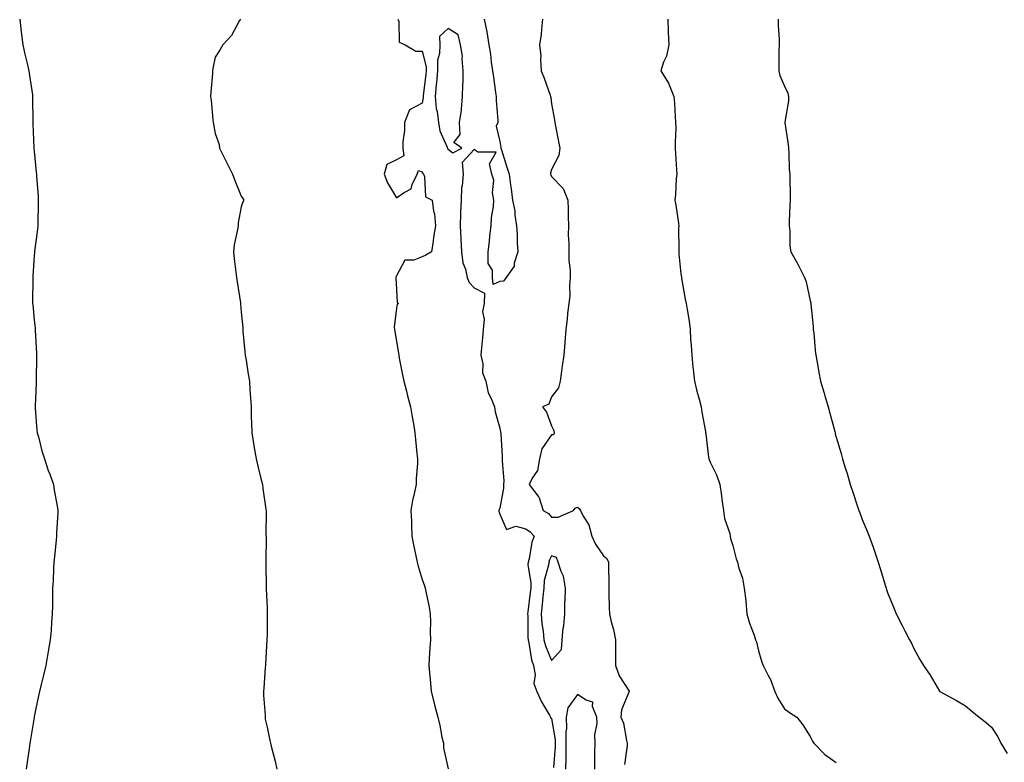
# Model space of a CAD drawing. Units: inches. Extents: x 947363 to 950003, y 7197578 to 7200218.
# Drawn here: x 948932 to 949313, y 7199625 to 7199912 of the extents above; entities that cross this region are included whole.
import ezdxf

# ---------------------------------------------------------------- set-up
doc = ezdxf.new("R2010")
doc.units = ezdxf.units.IN
doc.header["$MEASUREMENT"] = 0
doc.layers.add('Contour_94737197', color=7, linetype='Continuous', true_color=0xe763c8)

msp = doc.modelspace()

# ---------------------------------------------------------------- linework, layer by layer
at = {"layer": 'Contour_94737197'}
for points in [[(948932.43, 7199911.92, 3183), (948933.02, 7199906.94, 3183), (948933.03, 7199906.9, 3183), (948933.66, 7199901.92, 3183), (948934.4, 7199898.27, 3183), (948935.3, 7199894.67, 3183), (948935.91, 7199891.92, 3183), (948936.18, 7199890.05, 3183), (948937.33, 7199882.64, 3183), (948937.43, 7199881.92, 3183), (948937.44, 7199881.31, 3183), (948937.52, 7199872.45, 3183), (948937.53, 7199871.92, 3183), (948937.55, 7199871.41, 3183), (948937.91, 7199862.06, 3183), (948937.92, 7199861.92, 3183), (948937.93, 7199861.8, 3183), (948938.05, 7199860.88, 3183), (948938.85, 7199852.72, 3183), (948938.91, 7199851.92, 3183), (948938.97, 7199851, 3183), (948939.53, 7199843.4, 3183), (948939.63, 7199841.92, 3183), (948939.6, 7199840.38, 3183), (948939.42, 7199833.29, 3183), (948939.4, 7199831.92, 3183), (948939.26, 7199830.71, 3183), (948938.17, 7199822.04, 3183), (948938.15, 7199821.92, 3183), (948938.15, 7199821.82, 3183), (948938.05, 7199820.3, 3183), (948937.54, 7199812.43, 3183), (948937.52, 7199811.92, 3183), (948937.54, 7199811.41, 3183), (948937.41, 7199802.56, 3183), (948937.42, 7199801.92, 3183), (948937.47, 7199801.35, 3183), (948938.05, 7199795.63, 3183), (948938.38, 7199792.25, 3183), (948938.4, 7199791.92, 3183), (948938.42, 7199791.55, 3183), (948938.91, 7199782.78, 3183), (948938.95, 7199781.92, 3183), (948938.97, 7199781, 3183), (948938.85, 7199772.72, 3183), (948938.86, 7199771.92, 3183), (948938.85, 7199771.12, 3183), (948938.43, 7199762.29, 3183), (948938.42, 7199761.92, 3183), (948938.46, 7199761.51, 3183), (948939.09, 7199752.96, 3183), (948939.2, 7199751.92, 3183), (948939.66, 7199750.32, 3183), (948941.05, 7199744.93, 3183), (948941.97, 7199741.92, 3183), (948943.49, 7199737.35, 3183), (948944.04, 7199735.94, 3183), (948945.46, 7199731.92, 3183), (948945.82, 7199729.69, 3183), (948947.01, 7199722.97, 3183), (948947.18, 7199721.92, 3183), (948947.16, 7199721.02, 3183), (948946.67, 7199713.29, 3183), (948946.63, 7199711.92, 3183), (948946.5, 7199710.38, 3183), (948945.87, 7199704.11, 3183), (948945.69, 7199701.92, 3183), (948945.54, 7199699.4, 3183), (948945.32, 7199694.65, 3183), (948945.15, 7199691.92, 3183), (948945.08, 7199688.95, 3183), (948945.12, 7199684.85, 3183), (948945.03, 7199681.92, 3183), (948944.74, 7199678.6, 3183), (948944.54, 7199675.44, 3183), (948944.21, 7199671.92, 3183), (948943.46, 7199667.33, 3183), (948943.35, 7199666.61, 3183), (948942.55, 7199661.92, 3183), (948941.7, 7199658.27, 3183), (948940.76, 7199654.63, 3183), (948940.1, 7199651.92, 3183), (948939.74, 7199650.22, 3183), (948938.05, 7199642.19, 3183), (948938, 7199641.98, 3183), (948937.99, 7199641.92, 3183), (948937.98, 7199641.84, 3183), (948936.64, 7199633.33, 3183), (948936.39, 7199631.92, 3183), (948936.06, 7199629.93, 3183), (948935.34, 7199624.62, 3183), (948934.9, 7199621.92, 3183)], [(949017.82, 7199911.92, 3184), (949017.43, 7199911.31, 3184), (949014.37, 7199905.59, 3184), (949010.99, 7199901.92, 3184), (949009.87, 7199900.1, 3184), (949008.05, 7199897.19, 3184), (949007.15, 7199892.82, 3184), (949006.99, 7199891.92, 3184), (949006.96, 7199890.83, 3184), (949006.29, 7199883.68, 3184), (949006.25, 7199881.92, 3184), (949006.5, 7199880.36, 3184), (949007.1, 7199872.88, 3184), (949007.23, 7199871.92, 3184), (949007.4, 7199871.26, 3184), (949008.05, 7199867.68, 3184), (949009.51, 7199863.37, 3184), (949009.65, 7199861.92, 3184), (949011.32, 7199858.64, 3184), (949012.51, 7199856.37, 3184), (949014.72, 7199851.92, 3184), (949015.64, 7199849.5, 3184), (949018.05, 7199843.44, 3184), (949018.67, 7199842.55, 3184), (949019.04, 7199841.92, 3184), (949018.69, 7199841.28, 3184), (949018.05, 7199839.24, 3184), (949016.87, 7199833.09, 3184), (949016.85, 7199831.92, 3184), (949016.65, 7199830.53, 3184), (949015.4, 7199824.58, 3184), (949015.1, 7199821.92, 3184), (949015.37, 7199819.24, 3184), (949015.98, 7199813.99, 3184), (949016.2, 7199811.92, 3184), (949016.45, 7199810.32, 3184), (949017.74, 7199802.23, 3184), (949017.79, 7199801.92, 3184), (949017.81, 7199801.67, 3184), (949018.05, 7199798.58, 3184), (949018.63, 7199792.51, 3184), (949018.65, 7199791.92, 3184), (949018.73, 7199791.24, 3184), (949019.42, 7199783.29, 3184), (949019.58, 7199781.92, 3184), (949019.92, 7199780.05, 3184), (949020.71, 7199774.58, 3184), (949021.24, 7199771.92, 3184), (949021.42, 7199768.54, 3184), (949021.69, 7199765.57, 3184), (949021.87, 7199761.92, 3184), (949021.94, 7199758.03, 3184), (949022.06, 7199755.94, 3184), (949022.13, 7199751.92, 3184), (949022.96, 7199747, 3184), (949022.98, 7199746.86, 3184), (949023.87, 7199741.92, 3184), (949024.64, 7199738.52, 3184), (949025.7, 7199734.28, 3184), (949026.23, 7199731.92, 3184), (949026.48, 7199730.34, 3184), (949027.59, 7199722.37, 3184), (949027.66, 7199721.92, 3184), (949027.67, 7199721.55, 3184), (949027.64, 7199712.33, 3184), (949027.65, 7199711.92, 3184), (949027.66, 7199711.53, 3184), (949027.54, 7199702.43, 3184), (949027.54, 7199701.92, 3184), (949027.56, 7199701.43, 3184), (949027.73, 7199692.25, 3184), (949027.74, 7199691.92, 3184), (949027.75, 7199691.61, 3184), (949028.05, 7199684.24, 3184), (949028.15, 7199682.02, 3184), (949028.15, 7199681.92, 3184), (949028.16, 7199681.8, 3184), (949028.05, 7199674.15, 3184), (949028.02, 7199671.94, 3184), (949028.02, 7199671.92, 3184), (949028.02, 7199671.88, 3184), (949027.49, 7199662.47, 3184), (949027.44, 7199661.92, 3184), (949027.35, 7199661.22, 3184), (949026.83, 7199653.13, 3184), (949026.64, 7199651.92, 3184), (949026.65, 7199650.51, 3184), (949027.27, 7199642.7, 3184), (949027.27, 7199641.92, 3184), (949027.38, 7199641.26, 3184), (949028.05, 7199638.13, 3184), (949029.15, 7199633.01, 3184), (949029.35, 7199631.92, 3184), (949029.75, 7199630.22, 3184), (949031.17, 7199625.03, 3184), (949031.8, 7199621.92, 3184)], [(949078.64, 7199911.92, 3185), (949079.05, 7199910.92, 3185), (949079.14, 7199903.01, 3185), (949081.5, 7199901.92, 3185), (949085.58, 7199899.44, 3185), (949088.05, 7199899.46, 3185), (949089.54, 7199893.42, 3185), (949089.52, 7199891.92, 3185), (949089.41, 7199890.55, 3185), (949088.39, 7199882.25, 3185), (949088.35, 7199881.92, 3185), (949088.38, 7199881.59, 3185), (949088.05, 7199879.44, 3185), (949083.17, 7199876.8, 3185), (949081.23, 7199871.92, 3185), (949081.14, 7199868.83, 3185), (949080.6, 7199864.46, 3185), (949080.51, 7199861.92, 3185), (949080.91, 7199859.07, 3185), (949078.05, 7199857.47, 3185), (949074.33, 7199855.65, 3185), (949073.34, 7199851.92, 3185), (949074.66, 7199848.54, 3185), (949078.05, 7199842.8, 3185), (949081.01, 7199844.89, 3185), (949083.76, 7199846.22, 3185), (949084.09, 7199847.96, 3185), (949086.03, 7199851.92, 3185), (949086.57, 7199853.4, 3185), (949088.05, 7199852.86, 3185), (949088.27, 7199852.15, 3185), (949088.53, 7199851.92, 3185), (949088.88, 7199851.08, 3185), (949089.24, 7199843.11, 3185), (949091.87, 7199841.92, 3185), (949092.41, 7199837.56, 3185), (949092.75, 7199836.61, 3185), (949093.11, 7199831.92, 3185), (949092.44, 7199827.53, 3185), (949092.21, 7199826.08, 3185), (949091.59, 7199821.92, 3185), (949089.38, 7199820.59, 3185), (949088.05, 7199819.95, 3185), (949084.78, 7199818.66, 3185), (949081.33, 7199818.64, 3185), (949078.05, 7199812.56, 3185), (949077.88, 7199812.08, 3185), (949077.85, 7199811.92, 3185), (949077.86, 7199811.72, 3185), (949078.05, 7199807.43, 3185), (949078.36, 7199802.23, 3185), (949078.82, 7199801.92, 3185), (949078.31, 7199801.67, 3185), (949078.05, 7199800.06, 3185), (949077.24, 7199792.72, 3185), (949077.28, 7199791.92, 3185), (949077.39, 7199791.26, 3185), (949078.05, 7199787.21, 3185), (949078.82, 7199782.7, 3185), (949078.94, 7199781.92, 3185), (949079.17, 7199780.79, 3185), (949080.44, 7199774.32, 3185), (949080.96, 7199771.92, 3185), (949081.92, 7199768.05, 3185), (949082.34, 7199766.2, 3185), (949083.46, 7199761.92, 3185), (949084.2, 7199758.07, 3185), (949084.61, 7199755.36, 3185), (949085.23, 7199751.92, 3185), (949085.42, 7199749.28, 3185), (949086.01, 7199743.95, 3185), (949086.17, 7199741.92, 3185), (949086.15, 7199740.01, 3185), (949085.68, 7199734.28, 3185), (949085.65, 7199731.92, 3185), (949085.07, 7199728.93, 3185), (949084.29, 7199725.69, 3185), (949083.66, 7199721.92, 3185), (949083.86, 7199717.74, 3185), (949083.89, 7199716.08, 3185), (949084.08, 7199711.92, 3185), (949084.71, 7199708.58, 3185), (949085.61, 7199704.36, 3185), (949086.09, 7199701.92, 3185), (949086.48, 7199700.34, 3185), (949088.05, 7199695.22, 3185), (949088.86, 7199692.74, 3185), (949089.13, 7199691.92, 3185), (949089.39, 7199690.57, 3185), (949090.67, 7199684.54, 3185), (949091.15, 7199681.92, 3185), (949091.17, 7199678.8, 3185), (949091.15, 7199675.01, 3185), (949091.17, 7199671.92, 3185), (949091.04, 7199668.93, 3185), (949090.76, 7199664.63, 3185), (949090.64, 7199661.92, 3185), (949090.8, 7199659.17, 3185), (949091.27, 7199655.14, 3185), (949091.45, 7199651.92, 3185), (949092.64, 7199647.33, 3185), (949092.82, 7199646.69, 3185), (949094.02, 7199641.92, 3185), (949094.86, 7199638.72, 3185), (949095.67, 7199634.3, 3185), (949096.22, 7199631.92, 3185), (949096.29, 7199630.16, 3185), (949098.05, 7199622.02, 3185)], [(949112, 7199911.92, 3186), (949113.04, 7199906.94, 3186), (949113.04, 7199906.92, 3186), (949113.82, 7199901.92, 3186), (949114.45, 7199898.33, 3186), (949114.69, 7199895.28, 3186), (949115.19, 7199891.92, 3186), (949115.58, 7199889.46, 3186), (949116.42, 7199883.54, 3186), (949116.67, 7199881.92, 3186), (949116.56, 7199880.44, 3186), (949117.29, 7199872.68, 3186), (949117.2, 7199871.92, 3186), (949116.67, 7199870.53, 3186), (949118.05, 7199864.62, 3186), (949118.4, 7199862.27, 3186), (949118.43, 7199861.92, 3186), (949118.62, 7199861.35, 3186), (949120.77, 7199854.63, 3186), (949121.69, 7199851.92, 3186), (949122.21, 7199847.76, 3186), (949122.45, 7199846.31, 3186), (949122.95, 7199841.92, 3186), (949123.88, 7199837.74, 3186), (949123.88, 7199836.08, 3186), (949124.52, 7199831.92, 3186), (949124.76, 7199828.62, 3186), (949124.73, 7199825.24, 3186), (949124.93, 7199821.92, 3186), (949123.61, 7199817.47, 3186), (949123.59, 7199816.37, 3186), (949120.45, 7199811.92, 3186), (949119.46, 7199810.51, 3186), (949118.05, 7199810.49, 3186), (949115.45, 7199809.32, 3186), (949115.19, 7199811.92, 3186), (949115.22, 7199814.75, 3186), (949113.56, 7199817.43, 3186), (949113.58, 7199821.92, 3186), (949114.04, 7199825.94, 3186), (949114.21, 7199828.07, 3186), (949114.62, 7199831.92, 3186), (949114.79, 7199835.18, 3186), (949115.56, 7199839.44, 3186), (949115.72, 7199841.92, 3186), (949115.25, 7199844.73, 3186), (949115.74, 7199849.6, 3186), (949114.95, 7199851.92, 3186), (949114.07, 7199855.9, 3186), (949116.58, 7199860.44, 3186), (949109.57, 7199860.4, 3186), (949108.05, 7199861.45, 3186), (949103.51, 7199856.45, 3186), (949103.91, 7199851.92, 3186), (949103.5, 7199847.37, 3186), (949103.26, 7199846.71, 3186), (949103.03, 7199841.92, 3186), (949102.87, 7199837.1, 3186), (949102.87, 7199836.74, 3186), (949102.73, 7199831.92, 3186), (949102.98, 7199827, 3186), (949102.98, 7199826.84, 3186), (949103.26, 7199821.92, 3186), (949103.74, 7199817.62, 3186), (949104.8, 7199815.16, 3186), (949105.46, 7199811.92, 3186), (949106.13, 7199809.99, 3186), (949108.05, 7199807.97, 3186), (949112.07, 7199805.94, 3186), (949111.93, 7199801.92, 3186), (949111.3, 7199798.66, 3186), (949111.93, 7199795.81, 3186), (949111.57, 7199791.92, 3186), (949111.27, 7199788.7, 3186), (949110.96, 7199784.83, 3186), (949110.7, 7199781.92, 3186), (949111.4, 7199778.56, 3186), (949111.28, 7199775.16, 3186), (949112.58, 7199771.92, 3186), (949113.53, 7199767.39, 3186), (949114.73, 7199765.24, 3186), (949115.99, 7199761.92, 3186), (949116.18, 7199760.06, 3186), (949118.05, 7199753.7, 3186), (949118.34, 7199752.21, 3186), (949118.4, 7199751.92, 3186), (949118.42, 7199751.55, 3186), (949118.95, 7199742.82, 3186), (949118.99, 7199741.92, 3186), (949118.9, 7199741.08, 3186), (949119.53, 7199733.4, 3186), (949119.42, 7199731.92, 3186), (949119.49, 7199730.49, 3186), (949118.05, 7199722.8, 3186), (949117.75, 7199722.21, 3186), (949117.66, 7199721.92, 3186), (949117.71, 7199721.59, 3186), (949118.05, 7199720.53, 3186), (949120.66, 7199714.54, 3186), (949124.17, 7199715.79, 3186), (949128.05, 7199714.83, 3186), (949129.81, 7199713.68, 3186), (949131.35, 7199711.92, 3186), (949130.38, 7199709.58, 3186), (949129.34, 7199703.21, 3186), (949128.97, 7199701.92, 3186), (949128.9, 7199701.06, 3186), (949130.08, 7199693.95, 3186), (949129.98, 7199691.92, 3186), (949129.79, 7199690.18, 3186), (949128.88, 7199682.74, 3186), (949128.78, 7199681.92, 3186), (949128.85, 7199681.12, 3186), (949128.9, 7199672.78, 3186), (949128.99, 7199671.92, 3186), (949129.3, 7199670.67, 3186), (949130.29, 7199664.17, 3186), (949131.03, 7199661.92, 3186), (949131.64, 7199658.33, 3186), (949131.19, 7199655.06, 3186), (949132.38, 7199651.92, 3186), (949134.09, 7199647.96, 3186), (949137.23, 7199642.74, 3186), (949137.68, 7199641.92, 3186), (949137.76, 7199641.63, 3186), (949138.05, 7199641.43, 3186), (949139.4, 7199633.27, 3186), (949139.41, 7199631.92, 3186), (949139.38, 7199630.59, 3186), (949138.72, 7199622.58, 3186)], [(949134.58, 7199911.92, 3187), (949134.08, 7199907.96, 3187), (949134.03, 7199905.94, 3187), (949133.38, 7199901.92, 3187), (949133.86, 7199897.74, 3187), (949133.72, 7199896.26, 3187), (949134.07, 7199891.92, 3187), (949135.19, 7199889.07, 3187), (949137.46, 7199882.51, 3187), (949137.68, 7199881.92, 3187), (949137.7, 7199881.57, 3187), (949138.05, 7199879.17, 3187), (949139.12, 7199872.99, 3187), (949139.24, 7199871.92, 3187), (949139.53, 7199870.44, 3187), (949140.73, 7199864.6, 3187), (949141.21, 7199861.92, 3187), (949140.86, 7199859.11, 3187), (949138.05, 7199853.76, 3187), (949137.64, 7199852.33, 3187), (949137.65, 7199851.92, 3187), (949137.74, 7199851.61, 3187), (949138.05, 7199851.04, 3187), (949142.55, 7199846.43, 3187), (949144.26, 7199841.92, 3187), (949144.43, 7199838.29, 3187), (949144.4, 7199835.57, 3187), (949144.54, 7199831.92, 3187), (949144.51, 7199828.38, 3187), (949144.71, 7199825.26, 3187), (949144.66, 7199821.92, 3187), (949144.73, 7199818.6, 3187), (949145.2, 7199814.77, 3187), (949145.28, 7199811.92, 3187), (949145, 7199808.87, 3187), (949145.05, 7199804.93, 3187), (949144.73, 7199801.92, 3187), (949144.24, 7199798.11, 3187), (949144.1, 7199795.87, 3187), (949143.51, 7199791.92, 3187), (949143.13, 7199787, 3187), (949143.12, 7199786.86, 3187), (949142.73, 7199781.92, 3187), (949142.16, 7199777.8, 3187), (949141.89, 7199775.77, 3187), (949141.38, 7199771.92, 3187), (949140.66, 7199769.3, 3187), (949138.05, 7199765.79, 3187), (949137.01, 7199762.96, 3187), (949134.47, 7199761.92, 3187), (949136.06, 7199759.93, 3187), (949138.05, 7199754.65, 3187), (949138.92, 7199752.78, 3187), (949139.07, 7199751.92, 3187), (949138.79, 7199751.18, 3187), (949138.05, 7199751.2, 3187), (949134.23, 7199745.73, 3187), (949133.39, 7199741.92, 3187), (949132.64, 7199737.33, 3187), (949130.53, 7199734.4, 3187), (949129.37, 7199731.92, 3187), (949133.17, 7199727.04, 3187), (949133.19, 7199726.78, 3187), (949134.82, 7199721.92, 3187), (949136.88, 7199720.75, 3187), (949138.05, 7199719.36, 3187), (949140.6, 7199719.36, 3187), (949146.47, 7199721.92, 3187), (949147.12, 7199722.84, 3187), (949148.05, 7199723.17, 3187), (949148.75, 7199722.62, 3187), (949149.19, 7199721.92, 3187), (949150.31, 7199719.67, 3187), (949152.47, 7199716.33, 3187), (949153.6, 7199711.92, 3187), (949155.02, 7199708.89, 3187), (949158.05, 7199704.38, 3187), (949159.41, 7199703.27, 3187), (949160.09, 7199701.92, 3187), (949160.09, 7199699.89, 3187), (949160.12, 7199693.99, 3187), (949160.12, 7199691.92, 3187), (949160.17, 7199689.81, 3187), (949160.36, 7199684.22, 3187), (949160.41, 7199681.92, 3187), (949161.08, 7199678.89, 3187), (949161.98, 7199675.85, 3187), (949162.7, 7199671.92, 3187), (949162.76, 7199667.21, 3187), (949162.71, 7199666.59, 3187), (949162.77, 7199661.92, 3187), (949164.12, 7199657.99, 3187), (949168, 7199651.98, 3187), (949168.03, 7199651.92, 3187), (949168.02, 7199651.9, 3187), (949165.11, 7199644.87, 3187), (949164.75, 7199641.92, 3187), (949165.78, 7199639.65, 3187), (949166.95, 7199633.01, 3187), (949167.29, 7199631.92, 3187), (949167.22, 7199631.08, 3187), (949166.24, 7199623.72, 3187)], [(949182.93, 7199911.92, 3188), (949183.15, 7199907.02, 3188), (949183.16, 7199906.82, 3188), (949183.37, 7199901.92, 3188), (949182.49, 7199897.49, 3188), (949181.31, 7199895.18, 3188), (949180.21, 7199891.92, 3188), (949183.28, 7199887.15, 3188), (949183.45, 7199886.51, 3188), (949185.29, 7199881.92, 3188), (949185.53, 7199879.4, 3188), (949185.78, 7199874.19, 3188), (949186, 7199871.92, 3188), (949186.02, 7199869.89, 3188), (949185.84, 7199864.13, 3188), (949185.86, 7199861.92, 3188), (949185.96, 7199859.83, 3188), (949186.31, 7199853.66, 3188), (949186.4, 7199851.92, 3188), (949186.22, 7199850.1, 3188), (949185.9, 7199844.07, 3188), (949185.68, 7199841.92, 3188), (949186.06, 7199839.93, 3188), (949187.04, 7199832.92, 3188), (949187.22, 7199831.92, 3188), (949187.14, 7199831, 3188), (949187.28, 7199822.68, 3188), (949187.2, 7199821.92, 3188), (949187.25, 7199821.12, 3188), (949188.05, 7199813.35, 3188), (949188.22, 7199812.1, 3188), (949188.23, 7199811.92, 3188), (949188.27, 7199811.71, 3188), (949189.73, 7199803.6, 3188), (949190.05, 7199801.92, 3188), (949190.39, 7199799.58, 3188), (949191.16, 7199795.03, 3188), (949191.59, 7199791.92, 3188), (949191.78, 7199788.19, 3188), (949192.01, 7199785.87, 3188), (949192.2, 7199781.92, 3188), (949192.68, 7199777.29, 3188), (949192.71, 7199776.57, 3188), (949193.25, 7199771.92, 3188), (949194.16, 7199768.03, 3188), (949195.08, 7199764.89, 3188), (949195.86, 7199761.92, 3188), (949196.08, 7199759.95, 3188), (949197.52, 7199752.45, 3188), (949197.59, 7199751.92, 3188), (949197.68, 7199751.55, 3188), (949198.05, 7199748.01, 3188), (949198.67, 7199742.55, 3188), (949198.82, 7199741.92, 3188), (949199.39, 7199740.59, 3188), (949201.8, 7199735.67, 3188), (949203.06, 7199731.92, 3188), (949203.67, 7199727.53, 3188), (949203.89, 7199726.08, 3188), (949204.48, 7199721.92, 3188), (949204.86, 7199718.74, 3188), (949206.91, 7199713.05, 3188), (949207.12, 7199711.92, 3188), (949207.24, 7199711.1, 3188), (949208.05, 7199708.38, 3188), (949209.33, 7199703.21, 3188), (949209.85, 7199701.92, 3188), (949210.44, 7199699.54, 3188), (949211.81, 7199695.69, 3188), (949212.49, 7199691.92, 3188), (949213.12, 7199687, 3188), (949213.11, 7199686.86, 3188), (949213.57, 7199681.92, 3188), (949214.49, 7199678.35, 3188), (949216.29, 7199673.68, 3188), (949216.84, 7199671.92, 3188), (949217.26, 7199671.14, 3188), (949218.05, 7199667.6, 3188), (949219.37, 7199663.23, 3188), (949219.83, 7199661.92, 3188), (949221.6, 7199658.37, 3188), (949222.67, 7199656.53, 3188), (949224.3, 7199651.92, 3188), (949225.46, 7199649.34, 3188), (949228.05, 7199645.18, 3188), (949229.95, 7199643.81, 3188), (949232.87, 7199641.92, 3188), (949235.19, 7199639.05, 3188), (949238.05, 7199634.56, 3188), (949238.87, 7199632.74, 3188), (949239.45, 7199631.92, 3188), (949243.68, 7199627.55, 3188), (949248.05, 7199624.5, 3188)], [(949225.65, 7199911.92, 3189), (949225.65, 7199909.52, 3189), (949225.97, 7199904.01, 3189), (949225.96, 7199901.92, 3189), (949225.94, 7199899.81, 3189), (949225.94, 7199894.03, 3189), (949225.93, 7199891.92, 3189), (949226.26, 7199890.14, 3189), (949228.05, 7199886, 3189), (949229.38, 7199883.25, 3189), (949229.68, 7199881.92, 3189), (949229.68, 7199880.3, 3189), (949228.18, 7199872.06, 3189), (949228.18, 7199871.78, 3189), (949229.55, 7199863.42, 3189), (949229.57, 7199861.92, 3189), (949229.74, 7199860.22, 3189), (949229.92, 7199853.8, 3189), (949230.14, 7199851.92, 3189), (949230.11, 7199849.87, 3189), (949230.24, 7199844.11, 3189), (949230.22, 7199841.92, 3189), (949230.17, 7199839.79, 3189), (949229.86, 7199833.74, 3189), (949229.82, 7199831.92, 3189), (949230.08, 7199829.89, 3189), (949230.19, 7199824.07, 3189), (949230.54, 7199821.92, 3189), (949233.26, 7199817.13, 3189), (949233.61, 7199816.37, 3189), (949235.78, 7199811.92, 3189), (949236.41, 7199810.28, 3189), (949238.05, 7199802.94, 3189), (949238.26, 7199802.13, 3189), (949238.29, 7199801.92, 3189), (949238.31, 7199801.67, 3189), (949239.12, 7199792.99, 3189), (949239.2, 7199791.92, 3189), (949239.35, 7199790.63, 3189), (949239.94, 7199783.81, 3189), (949240.17, 7199781.92, 3189), (949240.66, 7199779.3, 3189), (949241.36, 7199775.22, 3189), (949242.02, 7199771.92, 3189), (949243.42, 7199767.29, 3189), (949243.71, 7199766.26, 3189), (949244.98, 7199761.92, 3189), (949245.66, 7199759.54, 3189), (949247.48, 7199752.49, 3189), (949247.64, 7199751.92, 3189), (949247.72, 7199751.59, 3189), (949248.05, 7199750.22, 3189), (949250.03, 7199743.91, 3189), (949250.48, 7199741.92, 3189), (949251.52, 7199738.44, 3189), (949252.29, 7199736.16, 3189), (949253.42, 7199731.92, 3189), (949254.67, 7199728.54, 3189), (949256.2, 7199723.76, 3189), (949256.84, 7199721.92, 3189), (949257.17, 7199721.04, 3189), (949258.05, 7199718.37, 3189), (949260.03, 7199713.89, 3189), (949260.79, 7199711.92, 3189), (949262.31, 7199707.66, 3189), (949262.72, 7199706.59, 3189), (949264.29, 7199701.92, 3189), (949265.21, 7199699.09, 3189), (949266.99, 7199692.97, 3189), (949267.32, 7199691.92, 3189), (949267.5, 7199691.37, 3189), (949268.05, 7199689.77, 3189), (949270.37, 7199684.24, 3189), (949271.28, 7199681.92, 3189), (949273.56, 7199677.43, 3189), (949274.59, 7199675.38, 3189), (949276.33, 7199671.92, 3189), (949277, 7199670.87, 3189), (949278.05, 7199668.58, 3189), (949280.4, 7199664.28, 3189), (949281.76, 7199661.92, 3189), (949284.39, 7199658.25, 3189), (949287.97, 7199652, 3189), (949288.02, 7199651.92, 3189), (949288.03, 7199651.9, 3189), (949288.05, 7199651.88, 3189), (949288.13, 7199651.84, 3189), (949294.53, 7199648.4, 3189), (949298.05, 7199646.35, 3189), (949300.44, 7199644.32, 3189), (949303.3, 7199641.92, 3189), (949306.08, 7199639.95, 3189), (949308.05, 7199638.09, 3189), (949310.53, 7199634.4, 3189), (949311.66, 7199631.92, 3189), (949314.12, 7199627.99, 3189)], [(949154.74, 7199621.92, 3187), (949154.82, 7199625.14, 3187), (949154.78, 7199628.64, 3187), (949154.86, 7199631.92, 3187), (949154.79, 7199635.18, 3187), (949155.66, 7199639.54, 3187), (949155.59, 7199641.92, 3187), (949153.87, 7199646.1, 3187), (949153.96, 7199647.84, 3187), (949151.38, 7199648.58, 3187), (949148.05, 7199650.79, 3187), (949144.32, 7199645.65, 3187), (949143.74, 7199641.92, 3187), (949143.77, 7199637.64, 3187), (949143.59, 7199636.39, 3187), (949143.61, 7199631.92, 3187), (949143.52, 7199627.39, 3187), (949143.56, 7199626.41, 3187), (949143.46, 7199621.92, 3187)]]:
    msp.add_polyline3d(points, dxfattribs=at)
for points in [[(949098.05, 7199861.55, 3186), (949099.81, 7199860.16, 3186), (949103.31, 7199861.92, 3186), (949100.27, 7199864.13, 3186), (949102.75, 7199867.21, 3186), (949102.47, 7199871.92, 3186), (949103.26, 7199876.71, 3186), (949103.21, 7199877.08, 3186), (949103.66, 7199881.92, 3186), (949103.69, 7199886.28, 3186), (949103.83, 7199887.7, 3186), (949103.89, 7199891.92, 3186), (949103.45, 7199896.51, 3186), (949103.62, 7199897.49, 3186), (949102.87, 7199901.92, 3186), (949101.9, 7199905.77, 3186), (949098.05, 7199908.25, 3186), (949094.75, 7199905.22, 3186), (949094.79, 7199901.92, 3186), (949094.71, 7199898.58, 3186), (949093.98, 7199895.98, 3186), (949093.92, 7199891.92, 3186), (949093.53, 7199887.39, 3186), (949093.48, 7199886.49, 3186), (949093.05, 7199881.92, 3186), (949093.39, 7199877.27, 3186), (949093.75, 7199876.22, 3186), (949094.29, 7199871.92, 3186), (949094.88, 7199868.74, 3186), (949097.65, 7199862.33, 3186), (949097.76, 7199861.92, 3186), (949097.85, 7199861.72, 3186)], [(949138.05, 7199663.83, 3187), (949141.86, 7199668.11, 3187), (949142.07, 7199671.92, 3187), (949142.55, 7199676.43, 3187), (949142.73, 7199677.23, 3187), (949143.13, 7199681.92, 3187), (949143.21, 7199686.76, 3187), (949143.27, 7199687.15, 3187), (949143.39, 7199691.92, 3187), (949142.68, 7199696.55, 3187), (949141.73, 7199698.25, 3187), (949140.55, 7199701.92, 3187), (949139.88, 7199703.76, 3187), (949138.05, 7199704.36, 3187), (949137.22, 7199702.76, 3187), (949136.98, 7199701.92, 3187), (949136.89, 7199700.77, 3187), (949135.19, 7199694.79, 3187), (949135.04, 7199691.92, 3187), (949134.67, 7199688.54, 3187), (949134.38, 7199685.59, 3187), (949133.97, 7199681.92, 3187), (949134.27, 7199678.13, 3187), (949134.75, 7199675.22, 3187), (949135.06, 7199671.92, 3187), (949135.66, 7199669.54, 3187)]]:
    msp.add_polyline3d(points, close=True, dxfattribs=at)

doc.saveas('drawing.dxf')
